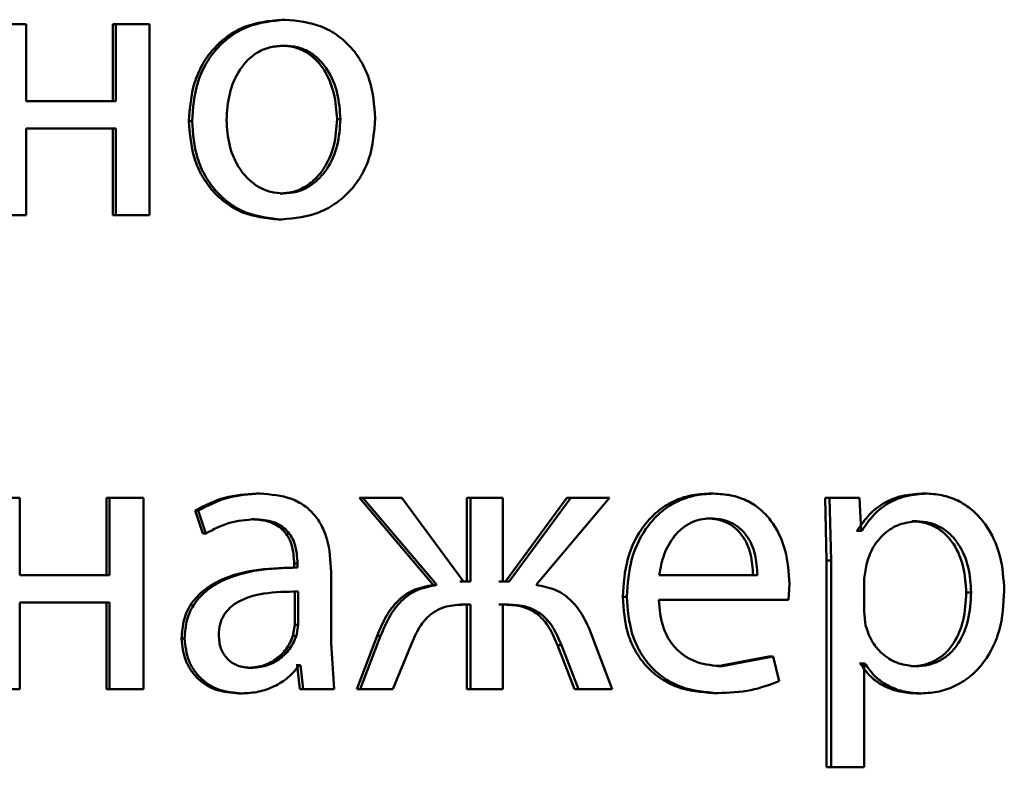
# Paper-space layout 'Лист1' of a CAD drawing. Units: millimetres. Extents: x -5410 to 11343, y -9973 to 4549.
# Drawn here: x 4256 to 4263, y 2807 to 2811 of the extents above; entities that cross this region are included whole.
import ezdxf

# ---------------------------------------------------------------- set-up
doc = ezdxf.new("R2010")
doc.units = ezdxf.units.MM

psp = doc.layouts.new('Лист1')

# ---------------------------------------------------------------- linework, layer by layer
at = {"color": 7, "linetype": 'Continuous', "lineweight": 50}
for p, q in [((4256.4321, 2811.324), (4256.2202, 2811.324)), ((4256.4321, 2810.8425), (4256.4321, 2811.324)), ((4256.9742, 2811.324), (4256.9742, 2810.8425)), ((4256.9742, 2811.324), (4256.9926, 2811.324)), ((4256.9926, 2811.324), (4256.9926, 2810.8425)), ((4257.2038, 2811.324), (4256.9926, 2811.324)), ((4257.2038, 2810.1292), (4257.2038, 2811.324)), ((4258.0298, 2811.3512), (4258.0506, 2811.3512)), ((4258.0249, 2811.1886), (4258.0457, 2811.1886)), ((4256.9926, 2810.8425), (4256.4321, 2810.8425)), ((4257.4495, 2810.7165), (4257.4689, 2810.7165)), ((4258.3752, 2810.7289), (4258.3967, 2810.7289)), ((4256.9926, 2810.67), (4256.4321, 2810.67)), ((4256.4321, 2810.1292), (4256.4321, 2810.67)), ((4256.9742, 2810.67), (4256.9742, 2810.1292)), ((4256.9926, 2810.67), (4256.9926, 2810.1292)), ((4258.0201, 2810.2646), (4258.0408, 2810.2646)), ((4256.4321, 2810.1292), (4256.2202, 2810.1292)), ((4256.9742, 2810.1292), (4256.9926, 2810.1292)), ((4257.2038, 2810.1292), (4256.9926, 2810.1292)), ((4258.0104, 2810.102), (4258.0311, 2810.102)), ((4256.3931, 2808.3607), (4256.1812, 2808.3607)), ((4256.3931, 2807.8791), (4256.3931, 2808.3607)), ((4256.9354, 2808.3607), (4256.9354, 2807.8791)), ((4256.9354, 2808.3607), (4256.9537, 2808.3607)), ((4256.9537, 2808.3607), (4256.9537, 2807.8791)), ((4257.165, 2808.3607), (4256.9537, 2808.3607)), ((4257.165, 2807.1658), (4257.165, 2808.3607)), ((4257.8726, 2808.3879), (4257.893, 2808.3879)), ((4258.5151, 2808.3607), (4258.9772, 2807.8174)), ((4258.5151, 2808.3607), (4258.537, 2808.3607)), ((4258.537, 2808.3607), (4259.0001, 2807.8174)), ((4258.7807, 2808.3607), (4258.537, 2808.3607)), ((4259.1663, 2807.8396), (4258.7807, 2808.3607)), ((4259.1862, 2808.3607), (4259.1862, 2807.8396)), ((4259.1862, 2808.3607), (4259.2095, 2808.3607)), ((4259.2095, 2808.3607), (4259.2095, 2807.8396)), ((4259.4113, 2808.3607), (4259.2095, 2808.3607)), ((4259.4113, 2807.8396), (4259.4113, 2808.3607)), ((4259.8115, 2808.3607), (4259.4283, 2807.8396)), ((4259.8362, 2808.3607), (4259.4521, 2807.8396)), ((4259.6203, 2807.8174), (4260.0783, 2808.3607)), ((4259.8115, 2808.3607), (4259.8362, 2808.3607)), ((4260.0783, 2808.3607), (4259.8362, 2808.3607)), ((4260.7015, 2808.3879), (4260.7283, 2808.3879)), ((4261.6126, 2808.3607), (4261.4256, 2808.3607)), ((4261.4256, 2808.3607), (4261.4351, 2807.9705)), ((4261.4256, 2808.3607), (4261.4539, 2808.3607)), ((4261.4539, 2808.3607), (4261.4635, 2807.9705)), ((4261.6413, 2808.3607), (4261.4539, 2808.3607)), ((4261.6508, 2808.1561), (4261.6413, 2808.3607)), ((4262.0328, 2808.3879), (4262.0626, 2808.3879)), ((4257.4879, 2808.282), (4257.5364, 2808.1388)), ((4257.4879, 2808.282), (4257.5075, 2808.282)), ((4257.5075, 2808.282), (4257.556, 2808.1388)), ((4257.8412, 2808.2277), (4257.8615, 2808.2277)), ((4260.6849, 2808.2326), (4260.7116, 2808.2326)), ((4261.9692, 2808.2153), (4261.9988, 2808.2153)), ((4257.5364, 2808.1388), (4257.556, 2808.1388)), ((4261.6267, 2808.1561), (4261.622, 2808.1561)), ((4261.6267, 2808.1561), (4261.6555, 2808.1561)), ((4261.6555, 2808.1561), (4261.6508, 2808.1561)), ((4258.12, 2807.9261), (4258.0991, 2807.9261)), ((4258.1074, 2807.9508), (4258.1074, 2807.9261)), ((4258.1074, 2807.9508), (4258.1283, 2807.9508)), ((4258.1074, 2807.9261), (4258.1283, 2807.9261)), ((4258.1283, 2807.9508), (4258.1283, 2807.9261)), ((4261.4351, 2807.9705), (4261.4351, 2806.6769)), ((4261.4351, 2807.9705), (4261.4635, 2807.9705)), ((4261.4635, 2807.9705), (4261.4635, 2806.6769)), ((4261.6839, 2807.9458), (4261.6697, 2807.8569)), ((4256.9537, 2807.8791), (4256.3931, 2807.8791)), ((4258.3384, 2807.4523), (4258.3384, 2807.8989)), ((4261.0027, 2807.8791), (4260.3893, 2807.8791)), ((4261.6697, 2807.8569), (4261.6697, 2807.652)), ((4258.9772, 2807.8174), (4259.0001, 2807.8174)), ((4259.1862, 2807.8396), (4259.143, 2807.8396)), ((4259.2095, 2807.8396), (4259.1663, 2807.8396)), ((4259.4283, 2807.8396), (4259.3875, 2807.8396)), ((4259.4521, 2807.8396), (4259.4113, 2807.8396)), ((4261.1974, 2807.7239), (4261.2045, 2807.8248)), ((4258.1123, 2807.7758), (4258.1332, 2807.7758)), ((4258.1123, 2807.5684), (4258.1123, 2807.7758)), ((4258.1332, 2807.5684), (4258.1332, 2807.7758)), ((4260.1608, 2807.7437), (4260.1863, 2807.7437)), ((4262.3085, 2807.7705), (4262.3388, 2807.7705)), ((4256.9537, 2807.7066), (4256.3931, 2807.7066)), ((4256.3931, 2807.1658), (4256.3931, 2807.7066)), ((4256.9354, 2807.7066), (4256.9354, 2807.1658)), ((4256.9537, 2807.7066), (4256.9537, 2807.1658)), ((4259.1862, 2807.6943), (4259.1478, 2807.6943)), ((4259.2095, 2807.6943), (4259.171, 2807.6943)), ((4259.1862, 2807.6943), (4259.1862, 2807.1658)), ((4259.2095, 2807.6943), (4259.2095, 2807.1658)), ((4259.4235, 2807.6943), (4259.3875, 2807.6943)), ((4259.4474, 2807.6943), (4259.4113, 2807.6943)), ((4259.4113, 2807.1658), (4259.4113, 2807.6943)), ((4261.1974, 2807.7239), (4260.3869, 2807.7239)), ((4261.6697, 2807.652), (4261.6792, 2807.5631)), ((4258.1001, 2807.4989), (4258.1123, 2807.5684)), ((4258.1123, 2807.5684), (4258.1332, 2807.5684)), ((4258.121, 2807.4989), (4258.1332, 2807.5684)), ((4258.1001, 2807.4989), (4258.121, 2807.4989)), ((4258.6259, 2807.4992), (4258.4982, 2807.1658)), ((4258.648, 2807.4992), (4258.52, 2807.1658)), ((4258.6259, 2807.4992), (4258.648, 2807.4992)), ((4260.095, 2807.1658), (4259.9681, 2807.5017)), ((4257.4035, 2807.4819), (4257.4228, 2807.4819)), ((4258.3578, 2807.1658), (4258.3384, 2807.4523)), ((4258.7252, 2807.1658), (4258.8362, 2807.4375)), ((4259.754, 2807.4399), (4259.8594, 2807.1658)), ((4259.754, 2807.4399), (4259.7787, 2807.4399)), ((4259.7787, 2807.4399), (4259.8842, 2807.1658)), ((4261.0747, 2807.3704), (4260.7563, 2807.3087)), ((4261.1022, 2807.3704), (4260.7831, 2807.3087)), ((4261.0747, 2807.3704), (4261.1022, 2807.3704)), ((4261.138, 2807.2149), (4261.1022, 2807.3704)), ((4257.817, 2807.2988), (4257.8373, 2807.2988)), ((4258.1267, 2807.3161), (4258.1195, 2807.3161)), ((4258.1267, 2807.3161), (4258.1433, 2807.1658)), ((4258.1267, 2807.3161), (4258.1477, 2807.3161)), ((4258.1477, 2807.3161), (4258.1404, 2807.3161)), ((4258.1477, 2807.3161), (4258.1643, 2807.1658)), ((4260.7563, 2807.3087), (4260.7831, 2807.3087)), ((4261.6457, 2807.326), (4261.6409, 2807.326)), ((4261.6457, 2807.326), (4261.6745, 2807.326)), ((4261.6745, 2807.326), (4261.6697, 2807.326)), ((4261.6697, 2806.6769), (4261.6697, 2807.326)), ((4261.9622, 2807.3087), (4261.9917, 2807.3087)), ((4256.3931, 2807.1658), (4256.1812, 2807.1658)), ((4256.9354, 2807.1658), (4256.9537, 2807.1658)), ((4257.165, 2807.1658), (4256.9537, 2807.1658)), ((4257.7614, 2807.1387), (4257.7815, 2807.1387)), ((4258.1433, 2807.1658), (4258.1643, 2807.1658)), ((4258.3578, 2807.1658), (4258.1643, 2807.1658)), ((4258.4982, 2807.1658), (4258.52, 2807.1658)), ((4258.7252, 2807.1658), (4258.52, 2807.1658)), ((4259.1862, 2807.1658), (4259.2095, 2807.1658)), ((4259.4113, 2807.1658), (4259.2095, 2807.1658)), ((4259.8594, 2807.1658), (4259.8842, 2807.1658)), ((4260.095, 2807.1658), (4259.8842, 2807.1658)), ((4260.7278, 2807.1411), (4260.7546, 2807.1411)), ((4261.9975, 2807.1387), (4262.0271, 2807.1387)), ((4261.4351, 2806.6769), (4261.4635, 2806.6769)), ((4261.6697, 2806.6769), (4261.4635, 2806.6769))]:
    psp.add_line(p, q, dxfattribs=at)
for points, knots in [([(4258.0298, 2811.3512), (4257.95, 2811.3431), (4257.8299, 2811.331), (4257.6892, 2811.2512), (4257.5996, 2811.1705), (4257.5298, 2811.071), (4257.4644, 2810.9212), (4257.4554, 2810.7981), (4257.4495, 2810.7165)], [0, 0, 0, 0, 0.249308, 0.375053, 0.499701, 0.622844, 0.750155, 1, 1, 1, 1]), ([(4258.0506, 2811.3512), (4257.9705, 2811.3431), (4257.8502, 2811.3311), (4257.7092, 2811.2512), (4257.6194, 2811.1705), (4257.5494, 2811.071), (4257.4838, 2810.9212), (4257.4749, 2810.7981), (4257.4689, 2810.7165)], [0, 0, 0, 0, 0.249581, 0.375388, 0.500081, 0.623156, 0.750409, 1, 1, 1, 1]), ([(4258.6138, 2810.7363), (4258.6079, 2810.8154), (4258.599, 2810.9349), (4258.5356, 2811.0801), (4258.4681, 2811.1768), (4258.3815, 2811.2552), (4258.2449, 2811.3324), (4258.1282, 2811.3437), (4258.0506, 2811.3512)], [0, 0, 0, 0, 0.249577, 0.376874, 0.499914, 0.624708, 0.750398, 1, 1, 1, 1]), ([(4258.0457, 2811.1886), (4258.0174, 2811.1868), (4257.9627, 2811.1834), (4257.886, 2811.154), (4257.82, 2811.1061), (4257.7504, 2811.0207), (4257.6954, 2810.8899), (4257.6882, 2810.7793), (4257.6846, 2810.7239)], [0, 0, 0, 0, 0.130362, 0.25197, 0.372753, 0.500798, 0.750167, 1, 1, 1, 1]), ([(4258.3752, 2810.7289), (4258.3714, 2810.7831), (4258.3637, 2810.8915), (4258.31, 2811.0199), (4258.2431, 2811.1051), (4258.1792, 2811.1536), (4258.105, 2811.1834), (4258.0522, 2811.1868), (4258.0249, 2811.1886)], [0, 0, 0, 0, 0.250014, 0.499625, 0.62977, 0.751069, 0.871709, 1, 1, 1, 1]), ([(4258.3967, 2810.7289), (4258.3929, 2810.7831), (4258.3851, 2810.8915), (4258.3314, 2811.0199), (4258.2643, 2811.1051), (4258.2003, 2811.1536), (4258.126, 2811.1834), (4258.073, 2811.1868), (4258.0457, 2811.1886)], [0, 0, 0, 0, 0.249795, 0.499268, 0.629412, 0.750777, 0.871542, 1, 1, 1, 1]), ([(4257.4495, 2810.7165), (4257.4554, 2810.6377), (4257.4644, 2810.5188), (4257.5282, 2810.3744), (4257.5957, 2810.2783), (4257.6819, 2810.2), (4257.8174, 2810.1219), (4257.9333, 2810.11), (4258.0104, 2810.102)], [0, 0, 0, 0, 0.249829, 0.376985, 0.500311, 0.62522, 0.750728, 1, 1, 1, 1]), ([(4257.4689, 2810.7165), (4257.4749, 2810.6377), (4257.4839, 2810.5188), (4257.5478, 2810.3744), (4257.6155, 2810.2783), (4257.7019, 2810.1999), (4257.8377, 2810.1219), (4257.9539, 2810.11), (4258.0311, 2810.102)], [0, 0, 0, 0, 0.249576, 0.376607, 0.499934, 0.624841, 0.750455, 1, 1, 1, 1]), ([(4257.6846, 2810.7239), (4257.6883, 2810.6695), (4257.6955, 2810.5608), (4257.7522, 2810.4335), (4257.8214, 2810.3502), (4257.8862, 2810.302), (4257.9605, 2810.2705), (4258.0139, 2810.2666), (4258.0408, 2810.2646)], [0, 0, 0, 0, 0.249834, 0.499279, 0.627195, 0.74963, 0.87328, 1, 1, 1, 1]), ([(4258.0201, 2810.2646), (4258.0471, 2810.2666), (4258.1007, 2810.2707), (4258.1749, 2810.3032), (4258.2395, 2810.3522), (4258.3078, 2810.4359), (4258.3644, 2810.5639), (4258.3716, 2810.6733), (4258.3752, 2810.7289)], [0, 0, 0, 0, 0.126124, 0.250055, 0.372345, 0.500334, 0.746308, 1, 1, 1, 1]), ([(4258.0311, 2810.102), (4258.1112, 2810.1104), (4258.2317, 2810.1232), (4258.373, 2810.2023), (4258.462, 2810.2809), (4258.5307, 2810.3757), (4258.5987, 2810.5245), (4258.6077, 2810.65), (4258.6138, 2810.7363)], [0, 0, 0, 0, 0.2496064, 0.37601, 0.500126, 0.6175208, 0.7370258, 1, 1, 1, 1]), ([(4258.0408, 2810.2646), (4258.0679, 2810.2666), (4258.1216, 2810.2707), (4258.196, 2810.3032), (4258.2607, 2810.3522), (4258.3292, 2810.4358), (4258.3858, 2810.5639), (4258.3931, 2810.6733), (4258.3967, 2810.7289)], [0, 0, 0, 0, 0.126286, 0.250341, 0.372696, 0.500688, 0.746531, 1, 1, 1, 1]), ([(4257.8726, 2808.3879), (4257.8049, 2808.3838), (4257.6696, 2808.3757), (4257.5485, 2808.3132), (4257.4879, 2808.282)], [0, 0, 0, 0, 0.500384, 1, 1, 1, 1]), ([(4257.893, 2808.3879), (4257.8252, 2808.3838), (4257.6896, 2808.3757), (4257.5681, 2808.3132), (4257.5075, 2808.282)], [0, 0, 0, 0, 0.5004604, 1, 1, 1, 1]), ([(4258.3384, 2807.8989), (4258.3346, 2807.9689), (4258.3291, 2808.0688), (4258.2818, 2808.1875), (4258.234, 2808.2595), (4258.1701, 2808.3172), (4258.0582, 2808.3762), (4257.9609, 2808.3831), (4257.893, 2808.3879)], [0, 0, 0, 0, 0.273316, 0.390409, 0.499954, 0.613282, 0.730459, 1, 1, 1, 1]), ([(4260.7015, 2808.3879), (4260.6621, 2808.3856), (4260.5852, 2808.3811), (4260.4751, 2808.3426), (4260.3766, 2808.2803), (4260.2681, 2808.1663), (4260.1778, 2807.983), (4260.1665, 2807.8235), (4260.1608, 2807.7437)], [0, 0, 0, 0, 0.1283481, 0.2503551, 0.374431, 0.500674, 0.7500293, 1, 1, 1, 1]), ([(4260.7283, 2808.3879), (4260.6888, 2808.3856), (4260.6117, 2808.3811), (4260.5013, 2808.3426), (4260.4027, 2808.2803), (4260.2939, 2808.1663), (4260.2034, 2807.983), (4260.192, 2807.8235), (4260.1863, 2807.7437)], [0, 0, 0, 0, 0.128492, 0.250635, 0.374767, 0.501046, 0.750269, 1, 1, 1, 1]), ([(4261.2045, 2807.8248), (4261.1992, 2807.895), (4261.1885, 2808.0353), (4261.1125, 2808.197), (4261.0193, 2808.2964), (4260.9339, 2808.3499), (4260.8352, 2808.3823), (4260.7649, 2808.386), (4260.7283, 2808.3879)], [0, 0, 0, 0, 0.249751, 0.498952, 0.620974, 0.740493, 0.86469, 1, 1, 1, 1]), ([(4262.0328, 2808.3879), (4261.9903, 2808.3853), (4261.9084, 2808.3803), (4261.7945, 2808.3345), (4261.6967, 2808.26), (4261.6505, 2808.1914), (4261.6267, 2808.1561)], [0, 0, 0, 0, 0.263186, 0.505943, 0.745569, 1, 1, 1, 1]), ([(4262.0626, 2808.3879), (4262.0199, 2808.3853), (4261.9379, 2808.3803), (4261.8237, 2808.3345), (4261.7257, 2808.2601), (4261.6794, 2808.1914), (4261.6555, 2808.1561)], [0, 0, 0, 0, 0.263341, 0.506179, 0.745763, 1, 1, 1, 1]), ([(4262.5462, 2807.7804), (4262.5414, 2807.8541), (4262.5317, 2808.0015), (4262.4527, 2808.1723), (4262.3567, 2808.2807), (4262.2685, 2808.3416), (4262.1689, 2808.3808), (4262.0984, 2808.3855), (4262.0626, 2808.3879)], [0, 0, 0, 0, 0.249786, 0.499076, 0.625838, 0.74947, 0.872824, 1, 1, 1, 1]), ([(4257.556, 2808.1388), (4257.6039, 2808.1644), (4257.6998, 2808.2155), (4257.8076, 2808.2236), (4257.8615, 2808.2277)], [0, 0, 0, 0, 0.49978, 1, 1, 1, 1]), ([(4257.8412, 2808.2277), (4257.8809, 2808.225), (4257.9377, 2808.2212), (4258.0038, 2808.1892), (4258.0424, 2808.1575), (4258.072, 2808.117), (4258.1015, 2808.0491), (4258.1049, 2807.9912), (4258.1074, 2807.9508)], [0, 0, 0, 0, 0.271746, 0.389109, 0.501079, 0.611609, 0.728467, 1, 1, 1, 1]), ([(4257.8615, 2808.2277), (4257.9012, 2808.225), (4257.958, 2808.2213), (4258.0242, 2808.1894), (4258.0629, 2808.1578), (4258.0926, 2808.1174), (4258.1224, 2808.0493), (4258.1259, 2807.9913), (4258.1283, 2807.9508)], [0, 0, 0, 0, 0.271611, 0.38873, 0.500279, 0.611151, 0.728228, 1, 1, 1, 1]), ([(4260.7116, 2808.2326), (4260.6894, 2808.2312), (4260.6462, 2808.2286), (4260.5849, 2808.207), (4260.5302, 2808.1721), (4260.4691, 2808.1092), (4260.4137, 2808.0105), (4260.3975, 2807.9229), (4260.3893, 2807.8791)], [0, 0, 0, 0, 0.129094, 0.251405, 0.373181, 0.500749, 0.750256, 1, 1, 1, 1]), ([(4260.9753, 2807.8791), (4260.9729, 2807.9229), (4260.9679, 2808.0104), (4260.923, 2808.1122), (4260.8659, 2808.1749), (4260.8132, 2808.2085), (4260.7517, 2808.229), (4260.7078, 2808.2314), (4260.6849, 2808.2326)], [0, 0, 0, 0, 0.250059, 0.499399, 0.620711, 0.739738, 0.863959, 1, 1, 1, 1]), ([(4261.0027, 2807.8791), (4261.0002, 2807.9229), (4260.9953, 2808.0104), (4260.9502, 2808.1122), (4260.893, 2808.1749), (4260.8401, 2808.2086), (4260.7785, 2808.229), (4260.7346, 2808.2314), (4260.7116, 2808.2326)], [0, 0, 0, 0, 0.24982, 0.499016, 0.620339, 0.739441, 0.863792, 1, 1, 1, 1]), ([(4261.9988, 2808.2153), (4261.9623, 2808.211), (4261.8894, 2808.2025), (4261.7946, 2808.1415), (4261.7202, 2808.055), (4261.6962, 2807.9826), (4261.6839, 2807.9458)], [0, 0, 0, 0, 0.250041, 0.499846, 0.746173, 1, 1, 1, 1]), ([(4262.3085, 2807.7705), (4262.3052, 2807.8236), (4262.2985, 2807.9298), (4262.246, 2808.0549), (4262.1799, 2808.1359), (4262.1176, 2808.1814), (4262.0461, 2808.2101), (4261.9952, 2808.2135), (4261.9692, 2808.2153)], [0, 0, 0, 0, 0.250128, 0.499691, 0.627194, 0.749407, 0.871842, 1, 1, 1, 1]), ([(4262.3388, 2807.7705), (4262.3355, 2807.8236), (4262.3289, 2807.9299), (4262.2762, 2808.0549), (4262.21, 2808.1359), (4262.1475, 2808.1814), (4262.0758, 2808.2101), (4262.0249, 2808.2135), (4261.9988, 2808.2153)], [0, 0, 0, 0, 0.249903, 0.499327, 0.626834, 0.749117, 0.871679, 1, 1, 1, 1]), ([(4258.1074, 2807.9261), (4258.0224, 2807.9235), (4257.8679, 2807.9189), (4257.6758, 2807.8667), (4257.5446, 2807.7916), (4257.4624, 2807.7059), (4257.4119, 2807.5995), (4257.4064, 2807.522), (4257.4035, 2807.4819)], [0, 0, 0, 0, 0.274696, 0.499278, 0.634696, 0.755717, 0.873484, 1, 1, 1, 1]), ([(4258.1283, 2807.9261), (4258.0429, 2807.9235), (4257.8878, 2807.9189), (4257.6951, 2807.8664), (4257.5637, 2807.7913), (4257.4817, 2807.7057), (4257.4313, 2807.5994), (4257.4257, 2807.522), (4257.4228, 2807.4819)], [0, 0, 0, 0, 0.27539, 0.500659, 0.635689, 0.756374, 0.873822, 1, 1, 1, 1]), ([(4258.9772, 2807.8174), (4258.935, 2807.8093), (4258.8533, 2807.7935), (4258.7517, 2807.7211), (4258.6766, 2807.6199), (4258.6438, 2807.5417), (4258.6259, 2807.4992)], [0, 0, 0, 0, 0.257677, 0.499275, 0.727595, 1, 1, 1, 1]), ([(4259.0001, 2807.8174), (4258.9578, 2807.8093), (4258.8759, 2807.7935), (4258.7741, 2807.7212), (4258.6988, 2807.62), (4258.6659, 2807.5417), (4258.648, 2807.4992)], [0, 0, 0, 0, 0.257877, 0.499574, 0.727782, 1, 1, 1, 1]), ([(4259.9681, 2807.5017), (4259.9507, 2807.544), (4259.9186, 2807.6218), (4259.8441, 2807.7222), (4259.7433, 2807.7937), (4259.6622, 2807.8093), (4259.6203, 2807.8174)], [0, 0, 0, 0, 0.271609, 0.500375, 0.741751, 1, 1, 1, 1]), ([(4258.1332, 2807.7758), (4258.0609, 2807.775), (4257.9345, 2807.7735), (4257.7879, 2807.7335), (4257.7067, 2807.6787), (4257.6657, 2807.6297), (4257.6406, 2807.5708), (4257.6376, 2807.5283), (4257.6361, 2807.5063)], [0, 0, 0, 0, 0.3441233, 0.6017077, 0.7065042, 0.8025547, 0.8977028, 1, 1, 1, 1]), ([(4260.1608, 2807.7437), (4260.1665, 2807.6642), (4260.1751, 2807.5441), (4260.2393, 2807.3987), (4260.3084, 2807.3034), (4260.3971, 2807.228), (4260.5354, 2807.1569), (4260.6511, 2807.1474), (4260.7278, 2807.1411)], [0, 0, 0, 0, 0.249757, 0.377314, 0.50011, 0.623697, 0.750417, 1, 1, 1, 1]), ([(4260.1863, 2807.7437), (4260.1921, 2807.6642), (4260.2007, 2807.544), (4260.265, 2807.3986), (4260.3342, 2807.3034), (4260.4231, 2807.228), (4260.5618, 2807.1569), (4260.6777, 2807.1474), (4260.7546, 2807.1411)], [0, 0, 0, 0, 0.249495, 0.376927, 0.499722, 0.623316, 0.750147, 1, 1, 1, 1]), ([(4261.9622, 2807.3087), (4261.9893, 2807.3104), (4262.042, 2807.3137), (4262.1164, 2807.3425), (4262.1811, 2807.3894), (4262.2465, 2807.471), (4262.2993, 2807.6009), (4262.3053, 2807.7112), (4262.3085, 2807.7705)], [0, 0, 0, 0, 0.129149, 0.250136, 0.372989, 0.500254, 0.731025, 1, 1, 1, 1]), ([(4261.9917, 2807.3087), (4262.019, 2807.3104), (4262.0717, 2807.3137), (4262.1463, 2807.3425), (4262.2111, 2807.3894), (4262.2767, 2807.471), (4262.3296, 2807.6009), (4262.3356, 2807.7112), (4262.3388, 2807.7705)], [0, 0, 0, 0, 0.1293157, 0.2504304, 0.3733554, 0.5006239, 0.731265, 1, 1, 1, 1]), ([(4262.0271, 2807.1387), (4262.0653, 2807.1411), (4262.1406, 2807.146), (4262.2477, 2807.1859), (4262.3434, 2807.2485), (4262.4448, 2807.3586), (4262.5315, 2807.5391), (4262.5411, 2807.6967), (4262.5462, 2807.7804)], [0, 0, 0, 0, 0.1270495, 0.2505717, 0.3751348, 0.5009344, 0.7347781, 1, 1, 1, 1]), ([(4258.8362, 2807.4375), (4258.8527, 2807.4769), (4258.8824, 2807.548), (4258.9439, 2807.6235), (4259.0046, 2807.663), (4259.076, 2807.69), (4259.1331, 2807.6926), (4259.171, 2807.6943)], [0, 0, 0, 0, 0.276379, 0.499413, 0.622448, 0.749753, 1, 1, 1, 1]), ([(4259.4235, 2807.6943), (4259.4608, 2807.6923), (4259.517, 2807.6894), (4259.5869, 2807.6618), (4259.6469, 2807.6224), (4259.7085, 2807.5486), (4259.7379, 2807.4783), (4259.754, 2807.4399)], [0, 0, 0, 0, 0.249954, 0.376533, 0.500226, 0.72693, 1, 1, 1, 1]), ([(4259.4474, 2807.6943), (4259.4848, 2807.6923), (4259.5411, 2807.6894), (4259.6112, 2807.6618), (4259.6712, 2807.6224), (4259.733, 2807.5486), (4259.7625, 2807.4783), (4259.7786, 2807.4399)], [0, 0, 0, 0, 0.2501721, 0.3767938, 0.5005529, 0.7271504, 1, 1, 1, 1]), ([(4260.7831, 2807.3087), (4260.7299, 2807.313), (4260.6494, 2807.3194), (4260.5527, 2807.3674), (4260.4918, 2807.4178), (4260.4452, 2807.4799), (4260.3987, 2807.5797), (4260.3918, 2807.6649), (4260.3869, 2807.7239)], [0, 0, 0, 0, 0.249917, 0.377381, 0.500333, 0.614961, 0.733388, 1, 1, 1, 1]), ([(4261.6792, 2807.5631), (4261.6914, 2807.5275), (4261.7156, 2807.4571), (4261.7905, 2807.3753), (4261.8845, 2807.3188), (4261.9557, 2807.3121), (4261.9917, 2807.3087)], [0, 0, 0, 0, 0.252894, 0.499745, 0.747475, 1, 1, 1, 1]), ([(4257.6361, 2807.5063), (4257.6382, 2807.477), (4257.6411, 2807.4347), (4257.6652, 2807.385), (4257.6891, 2807.3544), (4257.7189, 2807.3297), (4257.7674, 2807.3046), (4257.8088, 2807.3012), (4257.8373, 2807.2988)], [0, 0, 0, 0, 0.263894, 0.382115, 0.499656, 0.618053, 0.73762, 1, 1, 1, 1]), ([(4257.817, 2807.2988), (4257.8486, 2807.3012), (4257.9101, 2807.306), (4257.9936, 2807.3485), (4258.0624, 2807.4124), (4258.0875, 2807.47), (4258.1001, 2807.4989)], [0, 0, 0, 0, 0.25629, 0.499962, 0.748977, 1, 1, 1, 1]), ([(4257.8373, 2807.2988), (4257.8689, 2807.3012), (4257.9305, 2807.306), (4258.0142, 2807.3484), (4258.0832, 2807.4124), (4258.1084, 2807.47), (4258.121, 2807.4989)], [0, 0, 0, 0, 0.256487, 0.500257, 0.749211, 1, 1, 1, 1]), ([(4257.4035, 2807.4819), (4257.4084, 2807.435), (4257.4159, 2807.3644), (4257.4612, 2807.2819), (4257.5058, 2807.2296), (4257.5594, 2807.1887), (4257.6429, 2807.148), (4257.7132, 2807.1425), (4257.7614, 2807.1387)], [0, 0, 0, 0, 0.249274, 0.375204, 0.499719, 0.618736, 0.738867, 1, 1, 1, 1]), ([(4257.4228, 2807.4819), (4257.4278, 2807.435), (4257.4353, 2807.3644), (4257.4806, 2807.2819), (4257.5254, 2807.2296), (4257.5791, 2807.1887), (4257.6628, 2807.148), (4257.7333, 2807.1425), (4257.7815, 2807.1387)], [0, 0, 0, 0, 0.249003, 0.374803, 0.49934, 0.618371, 0.738575, 1, 1, 1, 1]), ([(4257.7815, 2807.1387), (4257.8167, 2807.1408), (4257.8858, 2807.145), (4257.9846, 2807.1808), (4258.0739, 2807.2353), (4258.1185, 2807.2894), (4258.1404, 2807.3161)], [0, 0, 0, 0, 0.254533, 0.500291, 0.753682, 1, 1, 1, 1]), ([(4261.6457, 2807.326), (4261.6659, 2807.2972), (4261.7069, 2807.239), (4261.7951, 2807.1814), (4261.8934, 2807.145), (4261.9622, 2807.1408), (4261.9975, 2807.1387)], [0, 0, 0, 0, 0.246916, 0.499668, 0.74319, 1, 1, 1, 1]), ([(4261.6745, 2807.326), (4261.6948, 2807.2972), (4261.7359, 2807.2389), (4261.8243, 2807.1813), (4261.9228, 2807.145), (4261.9917, 2807.1408), (4262.0271, 2807.1387)], [0, 0, 0, 0, 0.246707, 0.49945, 0.743025, 1, 1, 1, 1]), ([(4260.7546, 2807.1411), (4260.8246, 2807.1434), (4260.9563, 2807.1477), (4261.0801, 2807.1935), (4261.138, 2807.2149)], [0, 0, 0, 0, 0.532011, 1, 1, 1, 1])]:
    psp.add_open_spline(points, degree=3, knots=knots, dxfattribs=at)

doc.saveas('drawing.dxf')
